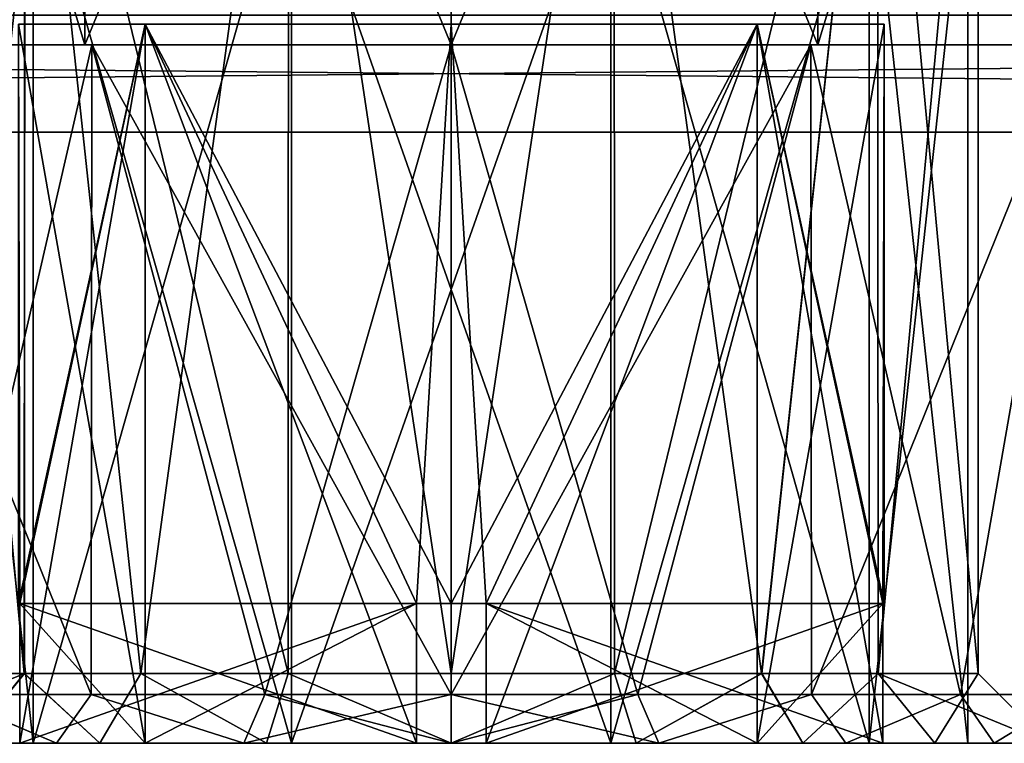
# Model space of a CAD drawing. Units: millimetres. Extents: x -107 to 239, y -31 to 195.
# Drawn here: x -6 to 8, y -31 to -20 of the extents above; entities that cross this region are included whole.
import ezdxf

# ---------------------------------------------------------------- set-up
doc = ezdxf.new("R2010")
doc.units = ezdxf.units.MM
doc.header["$LTSCALE"] = 48.696109
for name, color, linetype in [('2021', 7, 'CONTINUOUS'), ('2022', 7, 'CONTINUOUS'), ('2032', 7, 'CONTINUOUS'), ('2033', 7, 'CONTINUOUS'), ('2038', 7, 'CONTINUOUS'), ('2043', 7, 'CONTINUOUS'), ('2044', 7, 'CONTINUOUS'), ('2051', 7, 'CONTINUOUS'), ('2052', 7, 'CONTINUOUS'), ('2053', 7, 'CONTINUOUS'), ('2054', 7, 'CONTINUOUS'), ('2055', 7, 'CONTINUOUS'), ('2159', 7, 'CONTINUOUS'), ('2160', 7, 'CONTINUOUS'), ('2161', 7, 'CONTINUOUS'), ('2162', 7, 'CONTINUOUS'), ('2168', 7, 'CONTINUOUS'), ('2169', 7, 'CONTINUOUS'), ('2173', 7, 'CONTINUOUS'), ('2174', 7, 'CONTINUOUS'), ('2175', 7, 'CONTINUOUS'), ('2176', 7, 'CONTINUOUS'), ('2177', 7, 'CONTINUOUS'), ('2178', 7, 'CONTINUOUS'), ('2179', 7, 'CONTINUOUS'), ('2180', 7, 'CONTINUOUS'), ('2181', 7, 'CONTINUOUS'), ('485', 7, 'CONTINUOUS')]:
    doc.layers.add(name, color=color, linetype=linetype)

msp = doc.modelspace()

# ---------------------------------------------------------------- linework, layer by layer
at = {"layer": '2021', "color": 7, "linetype": 'CONTINUOUS', "true_color": 0xaaaaaa}
for points in [[(-6.926, -30.75, 55.014), (-5.035, -30.75, 56.91), (-7.778, -30.75, 55.628), (-6.926, -30.75, 55.014)], [(-7.778, -30.75, 55.628), (-5.035, -30.75, 56.91), (-5.653, -30.75, 57.759), (-7.778, -30.75, 55.628)], [(-5.036, -30.75, 43.09), (-6.926, -30.75, 44.987), (-7.778, -30.75, 44.372), (-5.036, -30.75, 43.09)], [(-5.653, -30.75, 42.241), (-5.036, -30.75, 43.09), (-7.778, -30.75, 44.372), (-5.653, -30.75, 42.241)], [(-2.647, -30.75, 58.13), (0, -30.75, 58.55), (-5.653, -30.75, 57.759), (-2.647, -30.75, 58.13)], [(-5.653, -30.75, 57.759), (0, -30.75, 58.55), (2.973, -30.75, 59.128), (-5.653, -30.75, 57.759)], [(-5.035, -30.75, 56.91), (-2.647, -30.75, 58.13), (-5.653, -30.75, 57.759), (-5.035, -30.75, 56.91)], [(-2.648, -30.75, 41.871), (-5.036, -30.75, 43.09), (-5.653, -30.75, 42.241), (-2.648, -30.75, 41.871)], [(-2.973, -30.75, 40.872), (-2.648, -30.75, 41.871), (-5.653, -30.75, 42.241), (-2.973, -30.75, 40.872)], [(-2.973, -30.75, 59.128), (-5.653, -30.75, 57.759), (2.973, -30.75, 59.128), (-2.973, -30.75, 59.128)], [(0, -30.75, 41.45), (-2.648, -30.75, 41.871), (-2.973, -30.75, 40.872), (0, -30.75, 41.45)], [(5.653, -30.75, 42.241), (0, -30.75, 41.45), (-2.973, -30.75, 40.872), (5.653, -30.75, 42.241)], [(2.973, -30.75, 40.872), (5.653, -30.75, 42.241), (-2.973, -30.75, 40.872), (2.973, -30.75, 40.872)], [(0, -30.75, 40.4), (2.973, -30.75, 40.872), (-2.973, -30.75, 40.872), (0, -30.75, 40.4)], [(0, -30.75, 59.6), (-2.973, -30.75, 59.128), (2.973, -30.75, 59.128), (0, -30.75, 59.6)], [(0, -30.75, 58.55), (2.648, -30.75, 58.129), (2.973, -30.75, 59.128), (0, -30.75, 58.55)], [(2.647, -30.75, 41.87), (0, -30.75, 41.45), (5.653, -30.75, 42.241), (2.647, -30.75, 41.87)], [(5.035, -30.75, 43.09), (2.647, -30.75, 41.87), (5.653, -30.75, 42.241), (5.035, -30.75, 43.09)], [(2.648, -30.75, 58.129), (5.036, -30.75, 56.91), (5.653, -30.75, 57.759), (2.648, -30.75, 58.129)], [(2.973, -30.75, 59.128), (2.648, -30.75, 58.129), (5.653, -30.75, 57.759), (2.973, -30.75, 59.128)], [(6.926, -30.75, 44.986), (5.035, -30.75, 43.09), (7.778, -30.75, 44.372), (6.926, -30.75, 44.986)], [(7.778, -30.75, 44.372), (5.035, -30.75, 43.09), (5.653, -30.75, 42.241), (7.778, -30.75, 44.372)], [(5.036, -30.75, 56.91), (6.926, -30.75, 55.013), (7.778, -30.75, 55.628), (5.036, -30.75, 56.91)], [(5.653, -30.75, 57.759), (5.036, -30.75, 56.91), (7.778, -30.75, 55.628), (5.653, -30.75, 57.759)], [(6.926, -30.75, 55.013), (8.55, -30.75, 50), (9.138, -30.75, 52.942), (6.926, -30.75, 55.013)], [(8.55, -30.75, 50), (6.926, -30.75, 44.986), (9.6, -30.75, 50), (8.55, -30.75, 50)], [(7.778, -30.75, 55.628), (6.926, -30.75, 55.013), (9.138, -30.75, 52.942), (7.778, -30.75, 55.628)], [(9.6, -30.75, 50), (6.926, -30.75, 44.986), (9.138, -30.75, 47.058), (9.6, -30.75, 50)], [(9.138, -30.75, 47.058), (6.926, -30.75, 44.986), (7.778, -30.75, 44.372), (9.138, -30.75, 47.058)]]:
    msp.add_3dface(points, dxfattribs=at)
at = {"layer": '2022', "color": 7, "linetype": 'CONTINUOUS', "true_color": 0xaaaaaa}
for points in [[(-9.093, -20.75, 55.25), (-5.25, -20.75, 59.093), (-9.093, -8, 55.25), (-9.093, -20.75, 55.25)], [(-9.093, -8, 55.25), (-5.25, -20.75, 59.093), (-5.25, -8, 59.093), (-9.093, -8, 55.25)], [(-5.25, -20.75, 59.093), (0, -20.75, 60.5), (-5.25, -8, 59.093), (-5.25, -20.75, 59.093)], [(-5.25, -8, 59.093), (0, -20.75, 60.5), (0, -8, 60.5), (-5.25, -8, 59.093)], [(0, -20.75, 60.5), (5.25, -20.75, 59.093), (0, -8, 60.5), (0, -20.75, 60.5)], [(0, -8, 60.5), (5.25, -20.75, 59.093), (5.25, -8, 59.093), (0, -8, 60.5)], [(5.25, -20.75, 59.093), (9.093, -20.75, 55.25), (5.25, -8, 59.093), (5.25, -20.75, 59.093)], [(5.25, -8, 59.093), (9.093, -20.75, 55.25), (9.093, -8, 55.25), (5.25, -8, 59.093)]]:
    msp.add_3dface(points, dxfattribs=at)
at = {"layer": '2032', "color": 7, "linetype": 'CONTINUOUS', "true_color": 0xaaaaaa}
for points in [[(-7.55, -14.25, 50), (-6.108, -14.25, 54.438), (-7.55, -29.75, 50), (-7.55, -14.25, 50)], [(-7.55, -29.75, 50), (-6.108, -14.25, 54.438), (-6.115, -29.75, 54.428), (-7.55, -29.75, 50)], [(-6.115, -29.75, 54.428), (-6.108, -14.25, 54.438), (-4.446, -29.75, 56.102), (-6.115, -29.75, 54.428)], [(-6.108, -14.25, 54.438), (-2.333, -14.25, 57.18), (-4.446, -29.75, 56.102), (-6.108, -14.25, 54.438)], [(-4.446, -29.75, 56.102), (-2.333, -14.25, 57.18), (-2.337, -29.75, 57.179), (-4.446, -29.75, 56.102)], [(-2.337, -29.75, 57.179), (-2.333, -14.25, 57.18), (0, -29.75, 57.55), (-2.337, -29.75, 57.179)], [(-2.333, -14.25, 57.18), (2.333, -14.25, 57.18), (0, -29.75, 57.55), (-2.333, -14.25, 57.18)], [(0, -29.75, 57.55), (2.333, -14.25, 57.18), (2.338, -29.75, 57.179), (0, -29.75, 57.55)], [(2.333, -14.25, 57.18), (6.108, -14.25, 54.438), (2.338, -29.75, 57.179), (2.333, -14.25, 57.18)], [(2.338, -29.75, 57.179), (6.108, -14.25, 54.438), (4.447, -29.75, 56.102), (2.338, -29.75, 57.179)], [(4.447, -29.75, 56.102), (6.108, -14.25, 54.438), (6.116, -29.75, 54.427), (4.447, -29.75, 56.102)], [(6.108, -14.25, 54.438), (7.55, -14.25, 50), (6.116, -29.75, 54.427), (6.108, -14.25, 54.438)], [(6.116, -29.75, 54.427), (7.55, -14.25, 50), (7.55, -29.75, 50), (6.116, -29.75, 54.427)]]:
    msp.add_3dface(points, dxfattribs=at)
at = {"layer": '2033', "color": 7, "linetype": 'CONTINUOUS', "true_color": 0xaaaaaa}
for points in [[(-9.093, -8, 44.75), (-5.25, -8, 40.907), (-9.093, -20.75, 44.75), (-9.093, -8, 44.75)], [(-9.093, -20.75, 44.75), (-5.25, -8, 40.907), (-5.25, -20.75, 40.907), (-9.093, -20.75, 44.75)], [(-5.25, -8, 40.907), (0, -8, 39.5), (-5.25, -20.75, 40.907), (-5.25, -8, 40.907)], [(-5.25, -20.75, 40.907), (0, -8, 39.5), (0, -20.75, 39.5), (-5.25, -20.75, 40.907)], [(0, -8, 39.5), (5.25, -8, 40.907), (0, -20.75, 39.5), (0, -8, 39.5)], [(0, -20.75, 39.5), (5.25, -8, 40.907), (5.25, -20.75, 40.907), (0, -20.75, 39.5)], [(5.25, -8, 40.907), (9.093, -8, 44.75), (5.25, -20.75, 40.907), (5.25, -8, 40.907)], [(5.25, -20.75, 40.907), (9.093, -8, 44.75), (9.093, -20.75, 44.75), (5.25, -20.75, 40.907)]]:
    msp.add_3dface(points, dxfattribs=at)
at = {"layer": '2038', "color": 7, "linetype": 'CONTINUOUS', "true_color": 0xaaaaaa}
for points in [[(-6.108, -14.25, 45.562), (-7.55, -14.25, 50), (-6.116, -29.75, 45.573), (-6.108, -14.25, 45.562)], [(-7.55, -14.25, 50), (-7.55, -29.75, 50), (-6.116, -29.75, 45.573), (-7.55, -14.25, 50)], [(-4.447, -29.75, 43.898), (-6.108, -14.25, 45.562), (-6.116, -29.75, 45.573), (-4.447, -29.75, 43.898)], [(-2.333, -14.25, 42.82), (-6.108, -14.25, 45.562), (-2.338, -29.75, 42.821), (-2.333, -14.25, 42.82)], [(-2.338, -29.75, 42.821), (-6.108, -14.25, 45.562), (-4.447, -29.75, 43.898), (-2.338, -29.75, 42.821)], [(0, -29.75, 42.45), (-2.333, -14.25, 42.82), (-2.338, -29.75, 42.821), (0, -29.75, 42.45)], [(2.333, -14.25, 42.82), (-2.333, -14.25, 42.82), (0, -29.75, 42.45), (2.333, -14.25, 42.82)], [(2.337, -29.75, 42.821), (2.333, -14.25, 42.82), (0, -29.75, 42.45), (2.337, -29.75, 42.821)], [(6.108, -14.25, 45.562), (2.333, -14.25, 42.82), (4.446, -29.75, 43.898), (6.108, -14.25, 45.562)], [(4.446, -29.75, 43.898), (2.333, -14.25, 42.82), (2.337, -29.75, 42.821), (4.446, -29.75, 43.898)], [(6.115, -29.75, 45.572), (6.108, -14.25, 45.562), (4.446, -29.75, 43.898), (6.115, -29.75, 45.572)], [(7.55, -14.25, 50), (6.108, -14.25, 45.562), (7.55, -29.75, 50), (7.55, -14.25, 50)], [(7.55, -29.75, 50), (6.108, -14.25, 45.562), (6.115, -29.75, 45.572), (7.55, -29.75, 50)]]:
    msp.add_3dface(points, dxfattribs=at)
at = {"layer": '2043', "color": 7, "linetype": 'CONTINUOUS', "true_color": 0xaaaaaa}
for points in [[(-6.926, -30.75, 55.014), (-8.55, -30.75, 50), (-6.115, -29.75, 54.428), (-6.926, -30.75, 55.014)], [(-8.55, -30.75, 50), (-7.55, -29.75, 50), (-6.115, -29.75, 54.428), (-8.55, -30.75, 50)], [(-5.035, -30.75, 56.91), (-6.926, -30.75, 55.014), (-6.115, -29.75, 54.428), (-5.035, -30.75, 56.91)], [(-5.035, -30.75, 56.91), (-6.115, -29.75, 54.428), (-4.446, -29.75, 56.102), (-5.035, -30.75, 56.91)], [(-2.647, -30.75, 58.13), (-5.035, -30.75, 56.91), (-4.446, -29.75, 56.102), (-2.647, -30.75, 58.13)], [(-2.647, -30.75, 58.13), (-4.446, -29.75, 56.102), (-2.337, -29.75, 57.179), (-2.647, -30.75, 58.13)], [(0, -30.75, 58.55), (-2.647, -30.75, 58.13), (-2.337, -29.75, 57.179), (0, -30.75, 58.55)], [(0, -30.75, 58.55), (-2.337, -29.75, 57.179), (0, -29.75, 57.55), (0, -30.75, 58.55)], [(2.648, -30.75, 58.129), (0, -30.75, 58.55), (2.338, -29.75, 57.179), (2.648, -30.75, 58.129)], [(0, -30.75, 58.55), (0, -29.75, 57.55), (2.338, -29.75, 57.179), (0, -30.75, 58.55)], [(2.648, -30.75, 58.129), (2.338, -29.75, 57.179), (4.447, -29.75, 56.102), (2.648, -30.75, 58.129)], [(5.036, -30.75, 56.91), (2.648, -30.75, 58.129), (4.447, -29.75, 56.102), (5.036, -30.75, 56.91)], [(5.036, -30.75, 56.91), (4.447, -29.75, 56.102), (6.116, -29.75, 54.427), (5.036, -30.75, 56.91)], [(6.926, -30.75, 55.013), (5.036, -30.75, 56.91), (6.116, -29.75, 54.427), (6.926, -30.75, 55.013)], [(6.926, -30.75, 55.013), (6.116, -29.75, 54.427), (7.55, -29.75, 50), (6.926, -30.75, 55.013)], [(8.55, -30.75, 50), (6.926, -30.75, 55.013), (7.55, -29.75, 50), (8.55, -30.75, 50)]]:
    msp.add_3dface(points, dxfattribs=at)
at = {"layer": '2044', "color": 7, "linetype": 'CONTINUOUS', "true_color": 0xaaaaaa}
for points in [[(-7.55, -29.75, 50), (-6.926, -30.75, 44.987), (-6.116, -29.75, 45.573), (-7.55, -29.75, 50)], [(-6.926, -30.75, 44.987), (-5.036, -30.75, 43.09), (-6.116, -29.75, 45.573), (-6.926, -30.75, 44.987)], [(-5.036, -30.75, 43.09), (-4.447, -29.75, 43.898), (-6.116, -29.75, 45.573), (-5.036, -30.75, 43.09)], [(-5.036, -30.75, 43.09), (-2.648, -30.75, 41.871), (-4.447, -29.75, 43.898), (-5.036, -30.75, 43.09)], [(-2.648, -30.75, 41.871), (-2.338, -29.75, 42.821), (-4.447, -29.75, 43.898), (-2.648, -30.75, 41.871)], [(-2.648, -30.75, 41.871), (0, -30.75, 41.45), (-2.338, -29.75, 42.821), (-2.648, -30.75, 41.871)], [(0, -30.75, 41.45), (0, -29.75, 42.45), (-2.338, -29.75, 42.821), (0, -30.75, 41.45)], [(0, -30.75, 41.45), (2.647, -30.75, 41.87), (2.337, -29.75, 42.821), (0, -30.75, 41.45)], [(0, -30.75, 41.45), (2.337, -29.75, 42.821), (0, -29.75, 42.45), (0, -30.75, 41.45)], [(2.647, -30.75, 41.87), (4.446, -29.75, 43.898), (2.337, -29.75, 42.821), (2.647, -30.75, 41.87)], [(2.647, -30.75, 41.87), (5.035, -30.75, 43.09), (4.446, -29.75, 43.898), (2.647, -30.75, 41.87)], [(5.035, -30.75, 43.09), (6.115, -29.75, 45.572), (4.446, -29.75, 43.898), (5.035, -30.75, 43.09)], [(5.035, -30.75, 43.09), (6.926, -30.75, 44.986), (6.115, -29.75, 45.572), (5.035, -30.75, 43.09)], [(6.926, -30.75, 44.986), (8.55, -30.75, 50), (6.115, -29.75, 45.572), (6.926, -30.75, 44.986)], [(8.55, -30.75, 50), (7.55, -29.75, 50), (6.115, -29.75, 45.572), (8.55, -30.75, 50)]]:
    msp.add_3dface(points, dxfattribs=at)
at = {"layer": '2051', "color": 7, "linetype": 'CONTINUOUS', "true_color": 0xaaaaaa}
for points in [[(-5.15, -20.75, 58.92), (-8.92, -20.75, 55.15), (-5.159, -30.05, 58.915), (-5.15, -20.75, 58.92)], [(-5.159, -30.05, 58.915), (-8.92, -20.75, 55.15), (-7.295, -30.05, 57.272), (-5.159, -30.05, 58.915)], [(-2.671, -30.05, 59.948), (-5.15, -20.75, 58.92), (-5.159, -30.05, 58.915), (-2.671, -30.05, 59.948)], [(0, -20.75, 60.3), (-5.15, -20.75, 58.92), (0, -30.05, 60.3), (0, -20.75, 60.3)], [(0, -30.05, 60.3), (-5.15, -20.75, 58.92), (-2.671, -30.05, 59.948), (0, -30.05, 60.3)], [(5.15, -20.75, 58.92), (0, -20.75, 60.3), (2.671, -30.05, 59.948), (5.15, -20.75, 58.92)], [(2.671, -30.05, 59.948), (0, -20.75, 60.3), (0, -30.05, 60.3), (2.671, -30.05, 59.948)], [(5.159, -30.05, 58.915), (5.15, -20.75, 58.92), (2.671, -30.05, 59.948), (5.159, -30.05, 58.915)], [(8.92, -20.75, 55.15), (5.15, -20.75, 58.92), (7.294, -30.05, 57.272), (8.92, -20.75, 55.15)], [(7.294, -30.05, 57.272), (5.15, -20.75, 58.92), (5.159, -30.05, 58.915), (7.294, -30.05, 57.272)], [(8.931, -30.05, 55.131), (8.92, -20.75, 55.15), (7.294, -30.05, 57.272), (8.931, -30.05, 55.131)]]:
    msp.add_3dface(points, dxfattribs=at)
at = {"layer": '2052', "color": 7, "linetype": 'CONTINUOUS', "true_color": 0xaaaaaa}
for points in [[(-5.25, -20.75, 59.093), (-9.093, -20.75, 55.25), (-5.15, -20.75, 58.92), (-5.25, -20.75, 59.093)], [(-9.093, -20.75, 55.25), (-8.92, -20.75, 55.15), (-5.15, -20.75, 58.92), (-9.093, -20.75, 55.25)], [(-9.093, -20.75, 44.75), (-5.25, -20.75, 40.907), (-5.15, -20.75, 41.08), (-9.093, -20.75, 44.75)], [(-8.92, -20.75, 44.85), (-9.093, -20.75, 44.75), (-5.15, -20.75, 41.08), (-8.92, -20.75, 44.85)], [(0, -20.75, 60.5), (-5.25, -20.75, 59.093), (0, -20.75, 60.3), (0, -20.75, 60.5)], [(-5.25, -20.75, 59.093), (-5.15, -20.75, 58.92), (0, -20.75, 60.3), (-5.25, -20.75, 59.093)], [(-5.25, -20.75, 40.907), (0, -20.75, 39.5), (0, -20.75, 39.7), (-5.25, -20.75, 40.907)], [(-5.15, -20.75, 41.08), (-5.25, -20.75, 40.907), (0, -20.75, 39.7), (-5.15, -20.75, 41.08)], [(5.25, -20.75, 59.093), (0, -20.75, 60.5), (0, -20.75, 60.3), (5.25, -20.75, 59.093)], [(5.25, -20.75, 59.093), (0, -20.75, 60.3), (5.15, -20.75, 58.92), (5.25, -20.75, 59.093)], [(0, -20.75, 39.5), (5.25, -20.75, 40.907), (0, -20.75, 39.7), (0, -20.75, 39.5)], [(0, -20.75, 39.7), (5.25, -20.75, 40.907), (5.15, -20.75, 41.08), (0, -20.75, 39.7)], [(9.093, -20.75, 55.25), (5.25, -20.75, 59.093), (5.15, -20.75, 58.92), (9.093, -20.75, 55.25)], [(9.093, -20.75, 55.25), (5.15, -20.75, 58.92), (8.92, -20.75, 55.15), (9.093, -20.75, 55.25)], [(5.25, -20.75, 40.907), (9.093, -20.75, 44.75), (5.15, -20.75, 41.08), (5.25, -20.75, 40.907)], [(5.15, -20.75, 41.08), (9.093, -20.75, 44.75), (8.92, -20.75, 44.85), (5.15, -20.75, 41.08)]]:
    msp.add_3dface(points, dxfattribs=at)
at = {"layer": '2053', "color": 7, "linetype": 'CONTINUOUS', "true_color": 0xaaaaaa}
for points in [[(-8.92, -20.75, 44.85), (-5.15, -20.75, 41.08), (-7.294, -30.05, 42.728), (-8.92, -20.75, 44.85)], [(-7.294, -30.05, 42.728), (-5.15, -20.75, 41.08), (-5.159, -30.05, 41.085), (-7.294, -30.05, 42.728)], [(-5.159, -30.05, 41.085), (-5.15, -20.75, 41.08), (-2.671, -30.05, 40.052), (-5.159, -30.05, 41.085)], [(-5.15, -20.75, 41.08), (0, -20.75, 39.7), (-2.671, -30.05, 40.052), (-5.15, -20.75, 41.08)], [(-2.671, -30.05, 40.052), (0, -20.75, 39.7), (0, -30.05, 39.7), (-2.671, -30.05, 40.052)], [(0, -20.75, 39.7), (5.15, -20.75, 41.08), (0, -30.05, 39.7), (0, -20.75, 39.7)], [(0, -30.05, 39.7), (5.15, -20.75, 41.08), (2.671, -30.05, 40.052), (0, -30.05, 39.7)], [(2.671, -30.05, 40.052), (5.15, -20.75, 41.08), (5.159, -30.05, 41.085), (2.671, -30.05, 40.052)], [(5.15, -20.75, 41.08), (8.92, -20.75, 44.85), (5.159, -30.05, 41.085), (5.15, -20.75, 41.08)], [(5.159, -30.05, 41.085), (8.92, -20.75, 44.85), (7.295, -30.05, 42.728), (5.159, -30.05, 41.085)], [(7.295, -30.05, 42.728), (8.92, -20.75, 44.85), (8.931, -30.05, 44.869), (7.295, -30.05, 42.728)]]:
    msp.add_3dface(points, dxfattribs=at)
at = {"layer": '2054', "color": 7, "linetype": 'CONTINUOUS', "true_color": 0xaaaaaa}
for points in [[(-7.778, -30.75, 55.628), (-5.653, -30.75, 57.759), (-7.295, -30.05, 57.272), (-7.778, -30.75, 55.628)], [(-5.653, -30.75, 57.759), (-5.159, -30.05, 58.915), (-7.295, -30.05, 57.272), (-5.653, -30.75, 57.759)], [(-5.653, -30.75, 57.759), (-2.973, -30.75, 59.128), (-5.159, -30.05, 58.915), (-5.653, -30.75, 57.759)], [(-2.973, -30.75, 59.128), (-2.671, -30.05, 59.948), (-5.159, -30.05, 58.915), (-2.973, -30.75, 59.128)], [(-2.973, -30.75, 59.128), (0, -30.75, 59.6), (-2.671, -30.05, 59.948), (-2.973, -30.75, 59.128)], [(0, -30.75, 59.6), (0, -30.05, 60.3), (-2.671, -30.05, 59.948), (0, -30.75, 59.6)], [(0, -30.75, 59.6), (2.973, -30.75, 59.128), (0, -30.05, 60.3), (0, -30.75, 59.6)], [(2.973, -30.75, 59.128), (2.671, -30.05, 59.948), (0, -30.05, 60.3), (2.973, -30.75, 59.128)], [(2.973, -30.75, 59.128), (5.159, -30.05, 58.915), (2.671, -30.05, 59.948), (2.973, -30.75, 59.128)], [(2.973, -30.75, 59.128), (5.653, -30.75, 57.759), (5.159, -30.05, 58.915), (2.973, -30.75, 59.128)], [(5.653, -30.75, 57.759), (7.294, -30.05, 57.272), (5.159, -30.05, 58.915), (5.653, -30.75, 57.759)], [(5.653, -30.75, 57.759), (7.778, -30.75, 55.628), (7.294, -30.05, 57.272), (5.653, -30.75, 57.759)], [(7.778, -30.75, 55.628), (8.931, -30.05, 55.131), (7.294, -30.05, 57.272), (7.778, -30.75, 55.628)], [(7.778, -30.75, 55.628), (9.138, -30.75, 52.942), (8.931, -30.05, 55.131), (7.778, -30.75, 55.628)]]:
    msp.add_3dface(points, dxfattribs=at)
at = {"layer": '2055', "color": 7, "linetype": 'CONTINUOUS', "true_color": 0xaaaaaa}
for points in [[(-5.653, -30.75, 42.241), (-7.778, -30.75, 44.372), (-7.294, -30.05, 42.728), (-5.653, -30.75, 42.241)], [(-5.653, -30.75, 42.241), (-7.294, -30.05, 42.728), (-5.159, -30.05, 41.085), (-5.653, -30.75, 42.241)], [(-2.973, -30.75, 40.872), (-5.653, -30.75, 42.241), (-5.159, -30.05, 41.085), (-2.973, -30.75, 40.872)], [(-2.973, -30.75, 40.872), (-5.159, -30.05, 41.085), (-2.671, -30.05, 40.052), (-2.973, -30.75, 40.872)], [(0, -30.75, 40.4), (-2.973, -30.75, 40.872), (0, -30.05, 39.7), (0, -30.75, 40.4)], [(-2.973, -30.75, 40.872), (-2.671, -30.05, 40.052), (0, -30.05, 39.7), (-2.973, -30.75, 40.872)], [(2.973, -30.75, 40.872), (0, -30.75, 40.4), (2.671, -30.05, 40.052), (2.973, -30.75, 40.872)], [(0, -30.75, 40.4), (0, -30.05, 39.7), (2.671, -30.05, 40.052), (0, -30.75, 40.4)], [(2.973, -30.75, 40.872), (2.671, -30.05, 40.052), (5.159, -30.05, 41.085), (2.973, -30.75, 40.872)], [(5.653, -30.75, 42.241), (2.973, -30.75, 40.872), (5.159, -30.05, 41.085), (5.653, -30.75, 42.241)], [(5.653, -30.75, 42.241), (5.159, -30.05, 41.085), (7.295, -30.05, 42.728), (5.653, -30.75, 42.241)], [(7.778, -30.75, 44.372), (5.653, -30.75, 42.241), (7.295, -30.05, 42.728), (7.778, -30.75, 44.372)], [(7.778, -30.75, 44.372), (7.295, -30.05, 42.728), (8.931, -30.05, 44.869), (7.778, -30.75, 44.372)], [(9.138, -30.75, 47.058), (7.778, -30.75, 44.372), (8.931, -30.05, 44.869), (9.138, -30.75, 47.058)]]:
    msp.add_3dface(points, dxfattribs=at)
at = {"layer": '2159', "color": 7, "linetype": 'CONTINUOUS'}
for points in [[(-4.384, -20.45, 45.616), (6.2, -20.45, 50), (-6.2, -20.45, 50), (-4.384, -20.45, 45.616)], [(-6.2, -20.45, 50), (6.2, -20.45, 50), (4.384, -20.45, 54.384), (-6.2, -20.45, 50)], [(-4.384, -20.45, 54.384), (-6.2, -20.45, 50), (4.384, -20.45, 54.384), (-4.384, -20.45, 54.384)], [(4.384, -20.45, 45.616), (6.2, -20.45, 50), (-4.384, -20.45, 45.616), (4.384, -20.45, 45.616)], [(0, -20.45, 43.8), (4.384, -20.45, 45.616), (-4.384, -20.45, 45.616), (0, -20.45, 43.8)], [(0, -20.45, 56.2), (-4.384, -20.45, 54.384), (4.384, -20.45, 54.384), (0, -20.45, 56.2)]]:
    msp.add_3dface(points, dxfattribs=at)
at = {"layer": '2160', "color": 7, "linetype": 'CONTINUOUS'}
for points in [[(-6.2, -20.45, 50), (-4.384, -20.45, 54.384), (-6.2, -28.75, 50), (-6.2, -20.45, 50)], [(-6.2, -28.75, 50), (-4.384, -20.45, 54.384), (-6.195, -28.75, 50.251), (-6.2, -28.75, 50)], [(-6.195, -28.75, 50.251), (-4.384, -20.45, 54.384), (-6.18, -28.75, 50.5), (-6.195, -28.75, 50.251)], [(-6.18, -28.75, 50.5), (-4.384, -20.45, 54.384), (-6.18, -30.75, 50.5), (-6.18, -28.75, 50.5)], [(-6.18, -30.75, 50.5), (-4.384, -20.45, 54.384), (-4.384, -30.75, 54.384), (-6.18, -30.75, 50.5)], [(-4.384, -20.45, 54.384), (0, -20.45, 56.2), (-0.5, -28.75, 56.18), (-4.384, -20.45, 54.384)], [(-4.384, -30.75, 54.384), (-4.384, -20.45, 54.384), (-0.5, -28.75, 56.18), (-4.384, -30.75, 54.384)], [(-0.5, -28.75, 56.18), (0, -20.45, 56.2), (0, -28.75, 56.2), (-0.5, -28.75, 56.18)], [(0, -20.45, 56.2), (4.384, -20.45, 54.384), (0, -28.75, 56.2), (0, -20.45, 56.2)], [(0, -28.75, 56.2), (4.384, -20.45, 54.384), (0.5, -28.75, 56.18), (0, -28.75, 56.2)], [(0.5, -28.75, 56.18), (4.384, -20.45, 54.384), (0.5, -30.75, 56.18), (0.5, -28.75, 56.18)], [(0.5, -30.75, 56.18), (4.384, -20.45, 54.384), (4.384, -30.75, 54.384), (0.5, -30.75, 56.18)], [(4.384, -20.45, 54.384), (6.2, -20.45, 50), (4.384, -30.75, 54.384), (4.384, -20.45, 54.384)], [(4.384, -30.75, 54.384), (6.2, -20.45, 50), (6.18, -28.75, 50.5), (4.384, -30.75, 54.384)], [(6.18, -28.75, 50.5), (6.2, -20.45, 50), (6.195, -28.75, 50.251), (6.18, -28.75, 50.5)], [(6.2, -20.45, 50), (6.2, -28.75, 50), (6.195, -28.75, 50.251), (6.2, -20.45, 50)], [(-0.5, -30.75, 56.18), (-4.384, -30.75, 54.384), (-0.5, -28.75, 56.18), (-0.5, -30.75, 56.18)], [(6.18, -30.75, 50.5), (4.384, -30.75, 54.384), (6.18, -28.75, 50.5), (6.18, -30.75, 50.5)]]:
    msp.add_3dface(points, dxfattribs=at)
at = {"layer": '2161', "color": 7, "linetype": 'CONTINUOUS'}
for points in [[(-0.5, -30.75, 50.5), (-6.18, -30.75, 50.5), (-7.4, -30.75, 50), (-0.5, -30.75, 50.5)], [(-7.4, -30.75, 50), (-6.18, -30.75, 50.5), (-5.987, -30.75, 54.35), (-7.4, -30.75, 50)], [(6.18, -30.75, 50.5), (0.5, -30.75, 50.5), (-7.4, -30.75, 50), (6.18, -30.75, 50.5)], [(7.4, -30.75, 50), (6.18, -30.75, 50.5), (-7.4, -30.75, 50), (7.4, -30.75, 50)], [(0.5, -30.75, 50.5), (-0.5, -30.75, 50.5), (-7.4, -30.75, 50), (0.5, -30.75, 50.5)], [(-6.18, -30.75, 49.5), (7.4, -30.75, 50), (-7.4, -30.75, 50), (-6.18, -30.75, 49.5)], [(-5.987, -30.75, 45.65), (-6.18, -30.75, 49.5), (-7.4, -30.75, 50), (-5.987, -30.75, 45.65)], [(-6.18, -30.75, 50.5), (-4.384, -30.75, 54.384), (-5.987, -30.75, 54.35), (-6.18, -30.75, 50.5)], [(-6.18, -30.75, 49.5), (-0.5, -30.75, 49.5), (7.4, -30.75, 50), (-6.18, -30.75, 49.5)], [(-4.384, -30.75, 45.616), (-6.18, -30.75, 49.5), (-5.987, -30.75, 45.65), (-4.384, -30.75, 45.616)], [(-4.384, -30.75, 54.384), (-0.5, -30.75, 56.18), (-5.987, -30.75, 54.35), (-4.384, -30.75, 54.384)], [(-5.987, -30.75, 54.35), (-0.5, -30.75, 56.18), (-2.287, -30.75, 57.038), (-5.987, -30.75, 54.35)], [(-2.287, -30.75, 42.962), (-4.384, -30.75, 45.616), (-5.987, -30.75, 45.65), (-2.287, -30.75, 42.962)], [(-0.5, -30.75, 43.82), (-4.384, -30.75, 45.616), (-2.287, -30.75, 42.962), (-0.5, -30.75, 43.82)], [(-2.287, -30.75, 57.038), (-0.5, -30.75, 56.18), (2.287, -30.75, 57.038), (-2.287, -30.75, 57.038)], [(-0.5, -30.75, 43.82), (-2.287, -30.75, 42.962), (0.5, -30.75, 43.82), (-0.5, -30.75, 43.82)], [(-2.287, -30.75, 42.962), (2.287, -30.75, 42.962), (0.5, -30.75, 43.82), (-2.287, -30.75, 42.962)], [(0.5, -30.75, 56.18), (-0.5, -30.75, 56.18), (-0.5, -30.75, 50.5), (0.5, -30.75, 56.18)], [(-0.5, -30.75, 56.18), (0.5, -30.75, 56.18), (2.287, -30.75, 57.038), (-0.5, -30.75, 56.18)], [(0.5, -30.75, 50.5), (0.5, -30.75, 56.18), (-0.5, -30.75, 50.5), (0.5, -30.75, 50.5)], [(-0.5, -30.75, 49.5), (-0.5, -30.75, 43.82), (0.5, -30.75, 49.5), (-0.5, -30.75, 49.5)], [(0.5, -30.75, 49.5), (-0.5, -30.75, 43.82), (0.5, -30.75, 43.82), (0.5, -30.75, 49.5)], [(7.4, -30.75, 50), (-0.5, -30.75, 49.5), (0.5, -30.75, 49.5), (7.4, -30.75, 50)], [(0.5, -30.75, 56.18), (4.384, -30.75, 54.384), (2.287, -30.75, 57.038), (0.5, -30.75, 56.18)], [(6.18, -30.75, 49.5), (7.4, -30.75, 50), (0.5, -30.75, 49.5), (6.18, -30.75, 49.5)], [(2.287, -30.75, 42.962), (5.987, -30.75, 45.65), (0.5, -30.75, 43.82), (2.287, -30.75, 42.962)], [(0.5, -30.75, 43.82), (5.987, -30.75, 45.65), (4.384, -30.75, 45.616), (0.5, -30.75, 43.82)], [(2.287, -30.75, 57.038), (4.384, -30.75, 54.384), (5.987, -30.75, 54.35), (2.287, -30.75, 57.038)], [(4.384, -30.75, 54.384), (6.18, -30.75, 50.5), (5.987, -30.75, 54.35), (4.384, -30.75, 54.384)], [(5.987, -30.75, 45.65), (6.18, -30.75, 49.5), (4.384, -30.75, 45.616), (5.987, -30.75, 45.65)], [(6.18, -30.75, 50.5), (7.4, -30.75, 50), (5.987, -30.75, 54.35), (6.18, -30.75, 50.5)], [(5.987, -30.75, 45.65), (7.4, -30.75, 50), (6.18, -30.75, 49.5), (5.987, -30.75, 45.65)]]:
    msp.add_3dface(points, dxfattribs=at)
at = {"layer": '2162', "color": 7, "linetype": 'CONTINUOUS'}
for points in [[(-7.4, -30.75, 50), (-5.987, -30.75, 54.35), (-7.4, -17.75, 50), (-7.4, -30.75, 50)], [(-7.4, -17.75, 50), (-5.987, -30.75, 54.35), (-5.987, -17.75, 54.35), (-7.4, -17.75, 50)], [(-5.987, -30.75, 54.35), (-2.287, -30.75, 57.038), (-5.987, -17.75, 54.35), (-5.987, -30.75, 54.35)], [(-5.987, -17.75, 54.35), (-2.287, -30.75, 57.038), (-2.287, -17.75, 57.038), (-5.987, -17.75, 54.35)], [(-2.287, -30.75, 57.038), (2.287, -30.75, 57.038), (-2.287, -17.75, 57.038), (-2.287, -30.75, 57.038)], [(-2.287, -17.75, 57.038), (2.287, -30.75, 57.038), (2.287, -17.75, 57.038), (-2.287, -17.75, 57.038)], [(2.287, -30.75, 57.038), (5.987, -30.75, 54.35), (2.287, -17.75, 57.038), (2.287, -30.75, 57.038)], [(2.287, -17.75, 57.038), (5.987, -30.75, 54.35), (5.987, -17.75, 54.35), (2.287, -17.75, 57.038)], [(5.987, -30.75, 54.35), (7.4, -30.75, 50), (5.987, -17.75, 54.35), (5.987, -30.75, 54.35)], [(5.987, -17.75, 54.35), (7.4, -30.75, 50), (7.4, -17.75, 50), (5.987, -17.75, 54.35)]]:
    msp.add_3dface(points, dxfattribs=at)
at = {"layer": '2168', "color": 7, "linetype": 'CONTINUOUS'}
for points in [[(-4.384, -20.45, 45.616), (-6.2, -20.45, 50), (-4.384, -30.75, 45.616), (-4.384, -20.45, 45.616)], [(-4.384, -30.75, 45.616), (-6.2, -20.45, 50), (-6.18, -28.75, 49.5), (-4.384, -30.75, 45.616)], [(-6.18, -28.75, 49.5), (-6.2, -20.45, 50), (-6.195, -28.75, 49.749), (-6.18, -28.75, 49.5)], [(0, -20.45, 43.8), (-4.384, -20.45, 45.616), (0, -28.75, 43.8), (0, -20.45, 43.8)], [(-0.5, -30.75, 43.82), (-4.384, -20.45, 45.616), (-4.384, -30.75, 45.616), (-0.5, -30.75, 43.82)], [(-4.384, -20.45, 45.616), (-0.5, -30.75, 43.82), (-0.5, -28.75, 43.82), (-4.384, -20.45, 45.616)], [(0, -28.75, 43.8), (-4.384, -20.45, 45.616), (-0.5, -28.75, 43.82), (0, -28.75, 43.8)], [(4.384, -20.45, 45.616), (0, -20.45, 43.8), (0.5, -28.75, 43.82), (4.384, -20.45, 45.616)], [(0.5, -28.75, 43.82), (0, -20.45, 43.8), (0, -28.75, 43.8), (0.5, -28.75, 43.82)], [(4.384, -30.75, 45.616), (4.384, -20.45, 45.616), (0.5, -28.75, 43.82), (4.384, -30.75, 45.616)], [(6.2, -20.45, 50), (4.384, -20.45, 45.616), (6.2, -28.75, 50), (6.2, -20.45, 50)], [(6.2, -28.75, 50), (4.384, -20.45, 45.616), (6.195, -28.75, 49.749), (6.2, -28.75, 50)], [(6.18, -30.75, 49.5), (4.384, -20.45, 45.616), (4.384, -30.75, 45.616), (6.18, -30.75, 49.5)], [(4.384, -20.45, 45.616), (6.18, -30.75, 49.5), (6.18, -28.75, 49.5), (4.384, -20.45, 45.616)], [(6.195, -28.75, 49.749), (4.384, -20.45, 45.616), (6.18, -28.75, 49.5), (6.195, -28.75, 49.749)], [(-6.18, -30.75, 49.5), (-4.384, -30.75, 45.616), (-6.18, -28.75, 49.5), (-6.18, -30.75, 49.5)], [(0.5, -30.75, 43.82), (4.384, -30.75, 45.616), (0.5, -28.75, 43.82), (0.5, -30.75, 43.82)]]:
    msp.add_3dface(points, dxfattribs=at)
at = {"layer": '2169', "color": 7, "linetype": 'CONTINUOUS'}
for points in [[(-5.987, -30.75, 45.65), (-7.4, -30.75, 50), (-5.987, -17.75, 45.65), (-5.987, -30.75, 45.65)], [(-7.4, -30.75, 50), (-7.4, -17.75, 50), (-5.987, -17.75, 45.65), (-7.4, -30.75, 50)], [(-2.287, -30.75, 42.962), (-5.987, -30.75, 45.65), (-2.287, -17.75, 42.962), (-2.287, -30.75, 42.962)], [(-2.287, -17.75, 42.962), (-5.987, -30.75, 45.65), (-5.987, -17.75, 45.65), (-2.287, -17.75, 42.962)], [(2.287, -30.75, 42.962), (-2.287, -30.75, 42.962), (2.287, -17.75, 42.962), (2.287, -30.75, 42.962)], [(2.287, -17.75, 42.962), (-2.287, -30.75, 42.962), (-2.287, -17.75, 42.962), (2.287, -17.75, 42.962)], [(5.987, -30.75, 45.65), (2.287, -30.75, 42.962), (5.987, -17.75, 45.65), (5.987, -30.75, 45.65)], [(5.987, -17.75, 45.65), (2.287, -30.75, 42.962), (2.287, -17.75, 42.962), (5.987, -17.75, 45.65)], [(7.4, -30.75, 50), (5.987, -30.75, 45.65), (7.4, -17.75, 50), (7.4, -30.75, 50)], [(7.4, -17.75, 50), (5.987, -30.75, 45.65), (5.987, -17.75, 45.65), (7.4, -17.75, 50)]]:
    msp.add_3dface(points, dxfattribs=at)
at = {"layer": '2173', "color": 7, "linetype": 'CONTINUOUS'}
for points in [[(6.2, -28.75, 50), (-6.2, -28.75, 50), (-6.195, -28.75, 50.251), (6.2, -28.75, 50)], [(-6.2, -28.75, 50), (6.2, -28.75, 50), (6.195, -28.75, 49.749), (-6.2, -28.75, 50)], [(-6.2, -28.75, 50), (6.195, -28.75, 49.749), (-6.195, -28.75, 49.749), (-6.2, -28.75, 50)], [(6.2, -28.75, 50), (-6.195, -28.75, 50.251), (6.195, -28.75, 50.251), (6.2, -28.75, 50)], [(-6.195, -28.75, 50.251), (-6.18, -28.75, 50.5), (6.195, -28.75, 50.251), (-6.195, -28.75, 50.251)], [(6.195, -28.75, 49.749), (6.18, -28.75, 49.5), (-6.195, -28.75, 49.749), (6.195, -28.75, 49.749)], [(-6.195, -28.75, 49.749), (6.18, -28.75, 49.5), (0.5, -28.75, 49.5), (-6.195, -28.75, 49.749)], [(-6.18, -28.75, 49.5), (-6.195, -28.75, 49.749), (-0.5, -28.75, 49.5), (-6.18, -28.75, 49.5)], [(-0.5, -28.75, 49.5), (-6.195, -28.75, 49.749), (0.5, -28.75, 49.5), (-0.5, -28.75, 49.5)], [(6.195, -28.75, 50.251), (-6.18, -28.75, 50.5), (-0.5, -28.75, 50.5), (6.195, -28.75, 50.251)], [(-0.5, -28.75, 56.18), (0, -28.75, 56.2), (0.5, -28.75, 56.18), (-0.5, -28.75, 56.18)], [(-0.5, -28.75, 56.18), (0.5, -28.75, 56.18), (0.5, -28.75, 50.5), (-0.5, -28.75, 56.18)], [(-0.5, -28.75, 56.18), (0.5, -28.75, 50.5), (-0.5, -28.75, 50.5), (-0.5, -28.75, 56.18)], [(0.5, -28.75, 50.5), (6.195, -28.75, 50.251), (-0.5, -28.75, 50.5), (0.5, -28.75, 50.5)], [(0.5, -28.75, 43.82), (0, -28.75, 43.8), (-0.5, -28.75, 43.82), (0.5, -28.75, 43.82)], [(0.5, -28.75, 43.82), (-0.5, -28.75, 43.82), (-0.5, -28.75, 49.5), (0.5, -28.75, 43.82)], [(0.5, -28.75, 43.82), (-0.5, -28.75, 49.5), (0.5, -28.75, 49.5), (0.5, -28.75, 43.82)], [(6.18, -28.75, 50.5), (6.195, -28.75, 50.251), (0.5, -28.75, 50.5), (6.18, -28.75, 50.5)]]:
    msp.add_3dface(points, dxfattribs=at)
at = {"layer": '2174', "color": 7, "linetype": 'CONTINUOUS'}
for points in [[(-0.5, -30.75, 56.18), (-0.5, -28.75, 56.18), (-0.5, -28.75, 50.5), (-0.5, -30.75, 56.18)], [(-0.5, -30.75, 50.5), (-0.5, -30.75, 56.18), (-0.5, -28.75, 50.5), (-0.5, -30.75, 50.5)]]:
    msp.add_3dface(points, dxfattribs=at)
at = {"layer": '2175', "color": 7, "linetype": 'CONTINUOUS'}
for points in [[(-6.18, -28.75, 50.5), (-6.18, -30.75, 50.5), (-0.5, -30.75, 50.5), (-6.18, -28.75, 50.5)], [(-6.18, -28.75, 50.5), (-0.5, -30.75, 50.5), (-0.5, -28.75, 50.5), (-6.18, -28.75, 50.5)]]:
    msp.add_3dface(points, dxfattribs=at)
at = {"layer": '2176', "color": 7, "linetype": 'CONTINUOUS'}
for points in [[(-0.5, -30.75, 49.5), (-6.18, -30.75, 49.5), (-0.5, -28.75, 49.5), (-0.5, -30.75, 49.5)], [(-6.18, -30.75, 49.5), (-6.18, -28.75, 49.5), (-0.5, -28.75, 49.5), (-6.18, -30.75, 49.5)]]:
    msp.add_3dface(points, dxfattribs=at)
at = {"layer": '2177', "color": 7, "linetype": 'CONTINUOUS'}
for points in [[(-0.5, -30.75, 43.82), (-0.5, -30.75, 49.5), (-0.5, -28.75, 43.82), (-0.5, -30.75, 43.82)], [(-0.5, -28.75, 43.82), (-0.5, -30.75, 49.5), (-0.5, -28.75, 49.5), (-0.5, -28.75, 43.82)]]:
    msp.add_3dface(points, dxfattribs=at)
at = {"layer": '2178', "color": 7, "linetype": 'CONTINUOUS'}
for points in [[(0.5, -30.75, 49.5), (0.5, -30.75, 43.82), (0.5, -28.75, 49.5), (0.5, -30.75, 49.5)], [(0.5, -30.75, 43.82), (0.5, -28.75, 43.82), (0.5, -28.75, 49.5), (0.5, -30.75, 43.82)]]:
    msp.add_3dface(points, dxfattribs=at)
at = {"layer": '2179', "color": 7, "linetype": 'CONTINUOUS'}
for points in [[(6.18, -30.75, 49.5), (0.5, -30.75, 49.5), (6.18, -28.75, 49.5), (6.18, -30.75, 49.5)], [(6.18, -28.75, 49.5), (0.5, -30.75, 49.5), (0.5, -28.75, 49.5), (6.18, -28.75, 49.5)]]:
    msp.add_3dface(points, dxfattribs=at)
at = {"layer": '2180', "color": 7, "linetype": 'CONTINUOUS'}
for points in [[(6.18, -30.75, 50.5), (6.18, -28.75, 50.5), (0.5, -28.75, 50.5), (6.18, -30.75, 50.5)], [(0.5, -30.75, 50.5), (6.18, -30.75, 50.5), (0.5, -28.75, 50.5), (0.5, -30.75, 50.5)]]:
    msp.add_3dface(points, dxfattribs=at)
at = {"layer": '2181', "color": 7, "linetype": 'CONTINUOUS'}
for points in [[(0.5, -28.75, 56.18), (0.5, -30.75, 56.18), (0.5, -30.75, 50.5), (0.5, -28.75, 56.18)], [(0.5, -28.75, 56.18), (0.5, -30.75, 50.5), (0.5, -28.75, 50.5), (0.5, -28.75, 56.18)]]:
    msp.add_3dface(points, dxfattribs=at)
at = {"layer": '485', "color": 7, "linetype": 'CONTINUOUS', "true_color": 0xaaaaaa}
for points in [[(-89, -22, 0), (-89, -20.325, -8.419), (89, -22, 0), (-89, -22, 0)], [(89, -22, 0), (-89, -20.325, -8.419), (89, -20.325, -8.419), (89, -22, 0)], [(-89, -20.325, 8.419), (-89, -22, 0), (89, -20.325, 8.419), (-89, -20.325, 8.419)], [(89, -20.325, 8.419), (-89, -22, 0), (89, -22, 0), (89, -20.325, 8.419)]]:
    msp.add_3dface(points, dxfattribs=at)

doc.saveas('drawing.dxf')
